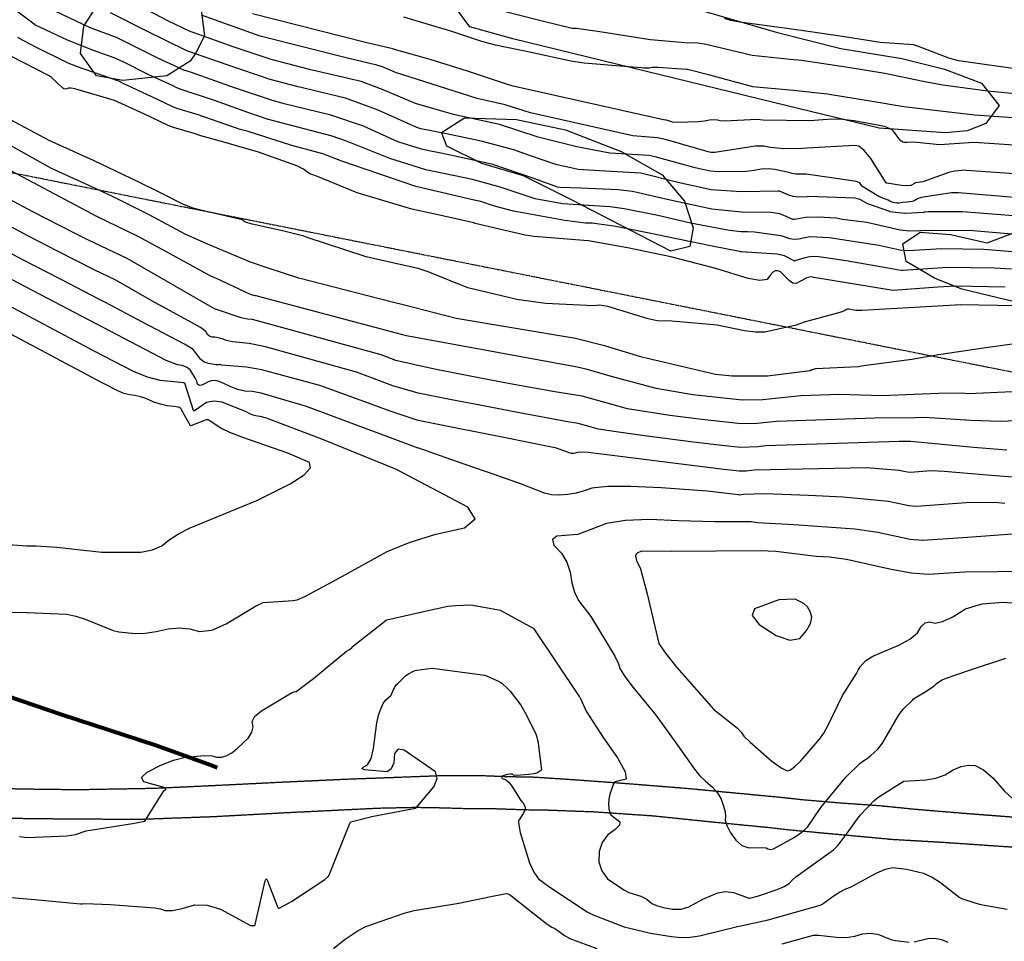
# Model space of a CAD drawing. Extents: x 1269897 to 1275597, y 523015 to 527763.
# Drawn here: x 1273976 to 1274282, y 525096 to 525382 of the extents above; entities that cross this region are included whole.
import ezdxf

# ---------------------------------------------------------------- set-up
doc = ezdxf.new("R2010")
doc.units = 0
doc.header["$MEASUREMENT"] = 0
doc.linetypes.add('CENTER2', pattern=[1.125, 0.75, -0.125, 0.125, -0.125])
doc.linetypes.add('HIDDEN2', pattern=[0.1875, 0.125, -0.0625])
doc.layers.get('0').update_dxf_attribs({"linetype": 'CONTINUOUS'})
doc.layers.add('V-FUEL-SERV-PIPE', color=6, linetype='CONTINUOUS', lineweight=80, transparency=0.3)
doc.layers.add('V-ROAD-GRVL', color=1, linetype='HIDDEN2', lineweight=25, transparency=0.3)
doc.layers.add('V-PROP-BNDY', color=171, linetype='CENTER2', transparency=0.3)
doc.layers.add('V-VEGE-TREE', color=65, linetype='TREELINE3', transparency=0.3)
doc.linetypes.add('TREELINE3', pattern='A,0,-0.0325,[206,jpccad.shx,S=0.0325,R=0,X=0,Y=0],-0.03', length=0.0625)

msp = doc.modelspace()

# ---------------------------------------------------------------- linework, layer by layer
at = {"color": 128, "linetype": 'ByBlock', "lineweight": -2, "flags": 128}
for points, elevation in [([(1274294.01, 525309.46), (1274276, 525310.9), (1274263.01, 525311.07), (1274252.59, 525310.46), (1274249.85, 525310.7), (1274243.39, 525312.15), (1274228, 525314.46), (1274221.88, 525314.85), (1274218.53, 525314.1), (1274217.06, 525314.02), (1274215.67, 525314.2), (1274212.95, 525315.12), (1274212.85, 525315.17), (1274204.7, 525316.31), (1274202.48, 525316.42), (1274200.53, 525316.38), (1274196.93, 525316.82), (1274184.75, 525319.08), (1274174.59, 525321.4), (1274164.16, 525323.53), (1274159.84, 525324.12), (1274144.98, 525325.07), (1274136.51, 525326.61), (1274125.61, 525330.26), (1274116.99, 525332.69), (1274102.49, 525335.7), (1274091.32, 525339.16), (1274077.77, 525344.61), (1274073.34, 525346.15), (1274053.57, 525351.27), (1274053.4, 525351.31), (1274047.42, 525353.42), (1274037.1, 525357.07), (1274026.09, 525360.74), (1274024.88, 525361.25), (1274023.85, 525361.81), (1274016.37, 525365.22), (1274008.31, 525369.27), (1274005.57, 525370.51), (1273999.09, 525372.73), (1273991.07, 525375.94), (1273981.04, 525380.66), (1273980.97, 525380.71), (1273980.9, 525380.75), (1273980.22, 525381.26), (1273963.88, 525393.66)], 444), ([(1274300.38, 525325.85), (1274268.15, 525328.46), (1274266.02, 525328.45), (1274266.02, 525328.46), (1274257.24, 525327.16), (1274256.23, 525326.93), (1274255.35, 525326.59), (1274254.61, 525326.14), (1274253.83, 525325.84), (1274253.01, 525325.67), (1274252.15, 525325.64), (1274250.73, 525325.48), (1274250.17, 525325.35), (1274249.57, 525325.28), (1274248.93, 525325.29), (1274248.25, 525325.36), (1274247.68, 525325.49), (1274247.21, 525325.69), (1274246.84, 525325.95), (1274246.28, 525326.22), (1274244.57, 525326.82), (1274243.33, 525327.4), (1274238.11, 525330.55), (1274238.04, 525330.64), (1274237.41, 525331.62), (1274236.28, 525332.02), (1274234.3, 525332.38), (1274220.76, 525334.28), (1274217.56, 525334.33), (1274216.91, 525334.4), (1274216.33, 525334.54), (1274215.82, 525334.76), (1274211.04, 525335.81), (1274208.91, 525335.95), (1274206.77, 525335.83), (1274204.64, 525335.43), (1274202.15, 525335.15), (1274193.37, 525335.02), (1274190.95, 525335.27), (1274186.3, 525336.31), (1274173.8, 525339.74), (1274171.95, 525340.08), (1274159.69, 525340.89), (1274149.43, 525342.81), (1274137.4, 525345.86), (1274125.39, 525349.78), (1274111.04, 525352.85), (1274099.27, 525356.34), (1274089.26, 525360.57), (1274082.38, 525363.11), (1274066.75, 525366.77), (1274054.4, 525369.94), (1274042.54, 525373.87), (1274030.43, 525378.31), (1274029.78, 525378.48), (1274029.19, 525378.68), (1274022.25, 525382.02), (1274005.4, 525390.88)], 438), ([(1273985.13, 525386.08), (1273997.78, 525380.04), (1274006.39, 525376.87), (1274019.27, 525370.34), (1274025.31, 525367.59), (1274026.15, 525367.13), (1274027.12, 525366.72), (1274029.48, 525366.03), (1274042.91, 525361.25), (1274054.97, 525357.18), (1274057.97, 525356.44), (1274072.56, 525352.89), (1274082.98, 525349.3), (1274093.71, 525344.51), (1274101.02, 525342.15), (1274110.14, 525340.3), (1274122.89, 525337.47), (1274136.31, 525332.93), (1274143.31, 525330.4), (1274144.22, 525330.24), (1274150.71, 525330.04), (1274162.31, 525329.55), (1274166.76, 525329.05), (1274178.52, 525326.34), (1274191.43, 525323.57), (1274200.65, 525322.59), (1274209.87, 525322.53), (1274211.22, 525322.33), (1274212.51, 525322.02), (1274213.73, 525321.59), (1274216.3, 525320.41), (1274216.56, 525320.32), (1274216.85, 525320.29), (1274217.18, 525320.31), (1274220.61, 525320.92), (1274224.4, 525321.05), (1274230.16, 525320.68), (1274232.09, 525320.33), (1274239.69, 525319.39), (1274250.01, 525317.01), (1274252.88, 525316.69), (1274259.74, 525316.84), (1274272.68, 525316.75), (1274299.17, 525314.53)], 442), ([(1274299.48, 525342.44), (1274274.62, 525344.04), (1274272.89, 525344.14), (1274262.22, 525343.48), (1274255.15, 525344.2), (1274253.85, 525344.23), (1274252.06, 525344.14), (1274251.37, 525344.17), (1274250.82, 525344.24), (1274250.22, 525344.65), (1274249.57, 525345.4), (1274248.28, 525347.29), (1274247.84, 525347.81), (1274247.52, 525348.06), (1274246.17, 525348.75), (1274245.13, 525349.18), (1274235.72, 525350.92), (1274232, 525351.3), (1274228.73, 525351.4), (1274221.95, 525350.93), (1274207.35, 525351.14), (1274205.44, 525351.3), (1274195.51, 525350.83), (1274193.99, 525350.91), (1274193.16, 525351.15), (1274192.08, 525351.2), (1274190.74, 525351.08), (1274189.14, 525350.77), (1274187.25, 525350.54), (1274180.67, 525350.37), (1274179.25, 525350.53), (1274177.3, 525351.09), (1274177.14, 525351.12), (1274176.41, 525351.16), (1274129.69, 525361.68), (1274129.01, 525361.91), (1274128.15, 525362.09), (1274115.4, 525366.33), (1274103.82, 525369.94), (1274092.77, 525373.1), (1274092.56, 525373.2), (1274092.2, 525373.33), (1274083.72, 525375.25), (1274048.62, 525384.17)], 434), ([(1274300.23, 525333.39), (1274270.78, 525335.49), (1274270.26, 525335.52), (1274266.87, 525335.26), (1274265.09, 525334.83), (1274257.01, 525331.95), (1274254.88, 525331.6), (1274254.74, 525331.59), (1274254.43, 525331.45), (1274253.3, 525330.79), (1274252.13, 525330.64), (1274250.45, 525330.75), (1274245.82, 525331.48), (1274245.79, 525331.49), (1274245.76, 525331.52), (1274245.74, 525331.56), (1274245.7, 525331.61), (1274240.88, 525339.15), (1274238.85, 525341.69), (1274237.19, 525343.03), (1274235.89, 525343.18), (1274220.95, 525342.43), (1274219.59, 525342.28), (1274213.84, 525342.18), (1274209.63, 525342.6), (1274207.6, 525342.99), (1274204.86, 525343), (1274192.41, 525341.07), (1274191.2, 525341.08), (1274190.71, 525341.13), (1274190.3, 525341.21), (1274177.7, 525344.85), (1274174.55, 525345.6), (1274166.82, 525346.26), (1274135.08, 525353.39), (1274127.2, 525355.85), (1274118.42, 525357.84), (1274106.41, 525361.69), (1274093.02, 525365.92), (1274089, 525367.65), (1274087.29, 525368.22), (1274077.71, 525370.45), (1274050.99, 525377.22), (1274032.72, 525383.81)], 436), ([(1274298.57, 525350.9), (1274273.21, 525352.64), (1274265.1, 525353.6), (1274251.16, 525355.25), (1274240.64, 525357.04), (1274227.32, 525359.17), (1274216.81, 525360.38), (1274204.18, 525361.48), (1274190.78, 525365.09), (1274183.91, 525366.88), (1274183.6, 525366.87), (1274174.64, 525367.52), (1274172.94, 525367.49), (1274171.95, 525367.31), (1274171.05, 525367.23), (1274170.26, 525367.25), (1274169.57, 525367.37), (1274162.83, 525367.88), (1274151.7, 525368.79), (1274147.57, 525369.45), (1274135.25, 525372.18), (1274124.15, 525374.42), (1274119.95, 525375.58), (1274110.6, 525378.7), (1274095.64, 525383.14)], 432), ([(1274288.63, 525366.62), (1274268.28, 525369.58), (1274268.17, 525369.59), (1274265.14, 525370.4), (1274255.7, 525374.06), (1274254.14, 525374.53), (1274243.8, 525375.29), (1274232.67, 525376.98), (1274222.09, 525378.59), (1274214.74, 525379.63), (1274200.09, 525381.61), (1274197.31, 525382.16), (1274195.37, 525382.69)], 428), ([(1274284.65, 525304.72), (1274279.32, 525305.05), (1274264.87, 525305.28), (1274250.84, 525304.29), (1274250.45, 525304.3), (1274248.9, 525304.54), (1274247.94, 525304.8), (1274233.16, 525307.31), (1274224.66, 525308.59), (1274223.3, 525308.68), (1274221.88, 525308.59), (1274220.39, 525308.3), (1274217.25, 525307.32), (1274217.19, 525307.29), (1274217.14, 525307.28), (1274217.09, 525307.3), (1274217.06, 525307.33), (1274214.05, 525308.88), (1274211.74, 525309.44), (1274200.59, 525310.16), (1274200.57, 525310.13), (1274200.53, 525310.12), (1274200.46, 525310.13), (1274200.36, 525310.17), (1274200.26, 525310.2), (1274200.16, 525310.22), (1274200.06, 525310.25), (1274191.58, 525311.93), (1274173.9, 525315.51), (1274172.98, 525315.78), (1274161.56, 525318.02), (1274154.23, 525319.05), (1274152.16, 525319.11), (1274145.74, 525319.9), (1274129.7, 525322.81), (1274123.87, 525324.32), (1274119.61, 525325.76), (1274117.56, 525326.27), (1274099.35, 525330.47), (1274076.32, 525338.33), (1274070.4, 525340.67), (1274060.79, 525343.26), (1274047.27, 525347.54), (1274044.78, 525348.21), (1274031.35, 525352.9), (1274025.05, 525354.76), (1274023.62, 525355.37), (1274017.31, 525358.41), (1274008.31, 525362.51), (1274007, 525363.23), (1273993.84, 525367.77), (1273991, 525368.89), (1273981.42, 525373.69), (1273977.25, 525375.86), (1273975.64, 525376.86)], 446), ([(1274282.64, 525299.2), (1274267.21, 525299.48), (1274261.76, 525299.13), (1274247.79, 525298.13), (1274223.12, 525302.17), (1274222.43, 525302.32), (1274221.71, 525302.27), (1274220.95, 525302.03), (1274217.66, 525300.25), (1274216.67, 525300.39), (1274215.55, 525301.13), (1274212.83, 525303.94), (1274212.59, 525304.06), (1274212.22, 525304.15), (1274211.71, 525304.21), (1274211.08, 525304.23), (1274210.36, 525303.8), (1274209.56, 525302.91), (1274208.67, 525301.55), (1274206.4, 525301.2), (1274202.76, 525301.84), (1274192.7, 525304.99), (1274178.64, 525308.59), (1274165.17, 525311.34), (1274153.07, 525313.58), (1274152.97, 525313.57), (1274136.09, 525314.88), (1274133.36, 525315.28), (1274117.81, 525318.95), (1274117.41, 525319.12), (1274104.86, 525321.94), (1274098.14, 525323.41), (1274081.17, 525328.47), (1274068.78, 525333.54), (1274067.05, 525334.2), (1274066.63, 525334.28), (1274066.06, 525334.59), (1274065.32, 525335.13), (1274064.43, 525335.88), (1274062.32, 525336.91), (1274050.4, 525341.15), (1274038.18, 525344.63), (1274032.46, 525346.23), (1274030.43, 525346.96), (1274024.02, 525348.78), (1274022.35, 525349.49), (1274015.03, 525353.02), (1274005.69, 525357.18), (1273993.3, 525360.89), (1273992.16, 525361.06), (1273991.32, 525361.05), (1273990.79, 525360.87), (1273990.33, 525360.8), (1273989.94, 525360.86), (1273989.61, 525361.04), (1273986.02, 525364.35), (1273985.15, 525364.99), (1273973.45, 525371.06)], 448), ([(1274284.85, 525266.64), (1274271.23, 525265.97), (1274269.06, 525266.19), (1274261.91, 525266.1), (1274244.23, 525265.33), (1274231.18, 525265.73), (1274219.14, 525265.36), (1274207.29, 525264.12), (1274200.82, 525264), (1274185.5, 525265.63), (1274174.17, 525267.67), (1274159.83, 525271.42), (1274152.31, 525273.69), (1274148.98, 525274.42), (1274096.51, 525284.04), (1274093.31, 525284.87), (1274051.97, 525295.84), (1274049.68, 525296.44), (1274049.36, 525296.46), (1274048.97, 525296.54), (1274047.94, 525296.88), (1274037.61, 525301.79), (1274035.57, 525302.53), (1274022.75, 525309.58), (1274013.02, 525314.9), (1274000.12, 525321.13), (1273954.05, 525345.56)], 454), ([(1274286.44, 525281.63), (1274276.66, 525280.29), (1274261.94, 525278.15), (1274253.63, 525276.62), (1274237.86, 525274.54), (1274237, 525274.4), (1274223.68, 525273.75), (1274222.56, 525273.39), (1274221.99, 525273.16), (1274208.79, 525271.48), (1274197.8, 525271.5), (1274192.61, 525272.03), (1274169.62, 525277.39), (1274158.45, 525280.83), (1274149.03, 525283.17), (1274111.88, 525289.41), (1274095.86, 525293.54), (1274092.06, 525294.46), (1274062.99, 525301.97), (1274053.43, 525305.11), (1274048, 525306.97), (1274034.35, 525312.6), (1274027.61, 525315.66), (1274016.48, 525321.69), (1274005.24, 525327.22), (1273999.71, 525329.8), (1273986.04, 525336.12), (1273967.04, 525346.61)], 452), ([(1274295.97, 525258.04), (1274281.16, 525257.33), (1274272.01, 525257.65), (1274257.61, 525258.64), (1274254.79, 525258.47), (1274242.11, 525258.37), (1274211.58, 525257.38), (1274205.55, 525256.72), (1274200.53, 525256.63), (1274188.27, 525257.94), (1274178.4, 525259.23), (1274165.16, 525261.32), (1274151.07, 525265.2), (1274142.64, 525266.62), (1274128.74, 525269.11), (1274119.53, 525270.89), (1274105.17, 525273.69), (1274093.15, 525276.39), (1274088.63, 525278.08), (1274048.59, 525289.05), (1274047.03, 525289.17), (1274045.08, 525289.57), (1274036.79, 525292.46), (1274009.56, 525308.11), (1273997.6, 525313.79), (1273993.23, 525315.92), (1273980.21, 525322.63), (1273972.93, 525326.54)], 456), ([(1274283.2, 525248.47), (1274272.78, 525249.33), (1274253.32, 525251.17), (1274249.7, 525251.11), (1274208.11, 525249.79), (1274205.88, 525249.5), (1274200.25, 525249.25), (1274194.57, 525249.86), (1274184.92, 525251.05), (1274171.3, 525252.83), (1274161.71, 525254.14), (1274156.16, 525254.97), (1274149.83, 525256.72), (1274146.05, 525257.35), (1274131.6, 525260.05), (1274119.27, 525262.43), (1274109.9, 525264.25), (1274100.07, 525266.19), (1274092.25, 525268.48), (1274080.9, 525272.72), (1274052.63, 525280.61), (1274047.5, 525281.66), (1274042.36, 525282.18), (1274040.51, 525282.57), (1274039.15, 525283.07), (1274037.94, 525283.4), (1274036.9, 525283.56), (1274036.03, 525283.55), (1274035.26, 525283.85), (1274034.59, 525284.45), (1274034.01, 525285.34), (1274032.37, 525286.6), (1274029.64, 525288.21), (1274017.3, 525294.92), (1274006.09, 525301.32), (1273999.28, 525304.56), (1273988.14, 525310.24), (1273978.67, 525315.17), (1273970.42, 525319.56)], 458), ([(1274282.56, 525231.9), (1274279.46, 525232.21), (1274270.51, 525232.06), (1274255.09, 525230.93), (1274252.71, 525231.13), (1274246.36, 525232.49), (1274232.23, 525233.86), (1274221.54, 525234.39), (1274207.76, 525234.83), (1274201.16, 525234.61), (1274200, 525234.5), (1274199.68, 525234.51), (1274189.96, 525235.74), (1274175.69, 525236.77), (1274166.12, 525237.18), (1274158.94, 525237.15), (1274154.15, 525236.67), (1274151.74, 525235.76), (1274149.25, 525235.08), (1274146.66, 525234.63), (1274143.98, 525234.42), (1274141.55, 525234.56), (1274139.36, 525235.06), (1274132.21, 525237.86), (1274123.75, 525240.88), (1274112.05, 525244.97), (1274100.28, 525249.09), (1274100.14, 525249.11), (1274065.42, 525262.02), (1274051.22, 525266.18), (1274048.43, 525266.66), (1274046.24, 525266.82), (1274044.06, 525267.31), (1274041.87, 525268.1), (1274039.69, 525269.22), (1274037.94, 525269.91), (1274036.62, 525270.17), (1274035.73, 525270), (1274034.8, 525269.68), (1274033.83, 525269.22), (1274032.81, 525268.62), (1274032.04, 525268.53), (1274031.5, 525268.95), (1274031.21, 525269.89), (1274030.72, 525270.95), (1274030.04, 525272.11), (1274029.15, 525273.39), (1274028.06, 525274.28), (1274026.74, 525274.81), (1274025.22, 525274.95), (1274021.76, 525276.31), (1273956.29, 525310.55)], 462), ([(1273960.03, 525198.2), (1273978.51, 525197.96), (1273990.81, 525197.4), (1273993.58, 525196.8), (1273996.56, 525195.84), (1274005.27, 525192.31), (1274006.99, 525191.93), (1274012.09, 525191.39), (1274015.21, 525191.53), (1274018.63, 525192.04), (1274022.33, 525192.92), (1274025.82, 525193.2), (1274029.08, 525192.9), (1274032.13, 525192), (1274035.9, 525192.5), (1274040.41, 525194.39), (1274049.49, 525199.93), (1274051.92, 525201.1), (1274061.21, 525201.67), (1274062.42, 525201.86), (1274064.84, 525202.89), (1274073.32, 525207.44), (1274078.6, 525210.36), (1274090.47, 525216.9), (1274097.56, 525219.83), (1274105.58, 525222.3), (1274114.53, 525224.32), (1274117.85, 525227.14), (1274115.54, 525230.76), (1274093.34, 525242.42), (1274070.17, 525251.87), (1274065.46, 525253.63), (1274052.97, 525258.41), (1274050.94, 525258.93), (1274050.17, 525259.07), (1274049.57, 525259.11), (1274048.76, 525259.35), (1274047.76, 525259.77), (1274046.56, 525260.39), (1274039.17, 525263.37), (1274036.49, 525263.73), (1274034.25, 525263.27), (1274030.51, 525260.69), (1274030.37, 525260.64), (1274030.35, 525260.63), (1274030.34, 525260.63), (1274030.33, 525260.65), (1274030.29, 525260.7), (1274030.25, 525260.78), (1274027.51, 525269.3), (1274027.39, 525269.32), (1274027.33, 525269.34), (1274027.26, 525269.37), (1274019.88, 525270.09), (1274015.88, 525271.13), (1274011.52, 525272.87), (1273999.54, 525279.11), (1273961.49, 525299.33)], 464), ([(1273959.52, 525220.01), (1273978.44, 525218.65), (1273981.26, 525218.68), (1273987.73, 525218.25), (1274001.74, 525216.76), (1274013.83, 525216.73), (1274017.48, 525217.44), (1274020.4, 525218.73), (1274022.61, 525220.6), (1274025.54, 525222.45), (1274029.19, 525224.27), (1274049.96, 525232.8), (1274060.3, 525238.01), (1274064.61, 525240.76), (1274066.63, 525242.97), (1274066.33, 525244.64), (1274059.54, 525247.53), (1274045.59, 525252.43), (1274041.55, 525253.99), (1274038.73, 525255.33), (1274035.12, 525257.7), (1274034.74, 525257.85), (1274034.45, 525257.93), (1274034.27, 525257.94), (1274034.18, 525257.88), (1274029.36, 525255.99), (1274029.31, 525256.01), (1274026.5, 525260.95), (1274026.35, 525261.41), (1274025.56, 525261.79), (1274024.13, 525262.08), (1274022.05, 525262.28), (1274019.96, 525262.73), (1274017.86, 525263.43), (1274015.75, 525264.37), (1274013.8, 525265.05), (1274012.01, 525265.47), (1274010.38, 525265.62), (1274008.6, 525266.09), (1274006.67, 525266.86), (1274001.81, 525269.39), (1273957.3, 525292.99)], 466), ([(1274284.98, 525222.27), (1274269.51, 525221.22), (1274256.91, 525220.33), (1274253.12, 525220.65), (1274243.03, 525222.82), (1274235.94, 525223.88), (1274216.9, 525225.18), (1274205.63, 525225.84), (1274203.67, 525226.15), (1274192.4, 525226.15), (1274181.08, 525226.51), (1274172.08, 525226.89), (1274164.6, 525226.59), (1274158.65, 525225.6), (1274149.78, 525222.23), (1274143.24, 525221.71), (1274141.83, 525220.69), (1274142.3, 525218.93), (1274144.63, 525216.41), (1274146.34, 525213.61), (1274147.42, 525210.53), (1274147.86, 525207.17), (1274148.7, 525204.23), (1274149.94, 525201.71), (1274153.76, 525196.74), (1274161.31, 525184.32), (1274162.38, 525182.01), (1274162.81, 525180.49), (1274164.34, 525178.03), (1274166.96, 525174.61), (1274174.14, 525165.92), (1274180.27, 525157.44), (1274185.99, 525149.18), (1274187.62, 525147.26), (1274189.47, 525145.44), (1274191.55, 525143.73), (1274193.18, 525141.88), (1274194.35, 525139.88), (1274195.08, 525137.75), (1274195.53, 525135.94), (1274195.7, 525134.46), (1274195.6, 525133.29), (1274196.09, 525131.68), (1274197.17, 525129.62), (1274198.85, 525127.11), (1274200.76, 525125.48), (1274202.93, 525124.72), (1274207.13, 525124.85), (1274208.31, 525124.73), (1274208.87, 525124.47), (1274209.31, 525124.32), (1274209.64, 525124.26), (1274210.59, 525124.42), (1274217.01, 525127.91), (1274219.42, 525129.57), (1274221.17, 525131.15), (1274225.33, 525137.3), (1274233.1, 525146.69), (1274237.55, 525151.05), (1274238.71, 525151.93), (1274239.74, 525152.56), (1274240.82, 525153.36), (1274243.1, 525155.44), (1274244.46, 525157.31), (1274249.45, 525165.95), (1274250.96, 525167.93), (1274253.94, 525170.8), (1274254.18, 525171.08), (1274254.94, 525171.61), (1274258.03, 525173.39), (1274260.53, 525175.09), (1274261.21, 525175.77), (1274262.07, 525176.39), (1274263.11, 525176.97), (1274264.32, 525177.5), (1274271.86, 525180.16), (1274282.86, 525183.72)], 464), ([(1274300.73, 525210.79), (1274270.16, 525210.5), (1274258.72, 525209.73), (1274253.54, 525210.17), (1274247.19, 525211.31), (1274233.3, 525214.44), (1274228.03, 525215.19), (1274223.87, 525215.39), (1274211.38, 525216.94), (1274206.6, 525217.16), (1274179.03, 525216.95), (1274169.61, 525216.98), (1274168.32, 525216.48), (1274167.9, 525216.12), (1274167.72, 525215.62), (1274167.77, 525215.01), (1274168.04, 525214.12), (1274169.24, 525211.54), (1274171.37, 525203.75), (1274174.98, 525188.3), (1274176.96, 525185.36), (1274180.52, 525180.87), (1274192.08, 525167.74), (1274199.41, 525161.92), (1274200.56, 525160.7), (1274201.43, 525159.5), (1274203.31, 525157.6), (1274210.06, 525151.68), (1274212.96, 525149.59), (1274214.9, 525148.71), (1274215.87, 525149.05), (1274217.27, 525150.09), (1274219.08, 525151.81), (1274224.91, 525158.55), (1274226.26, 525160.45), (1274227.66, 525162.86), (1274232.05, 525172.11), (1274236.41, 525178.97), (1274236.91, 525179.99), (1274237.57, 525181), (1274238.37, 525182.02), (1274239.33, 525183.05), (1274241.52, 525184.35), (1274249.57, 525187.8), (1274253.05, 525189.7), (1274255.37, 525191.62), (1274256.53, 525193.58), (1274257.83, 525194.73), (1274259.27, 525195.07), (1274260.84, 525194.6), (1274263.2, 525195.12), (1274266.35, 525196.62), (1274270.29, 525199.1), (1274275.52, 525200.61), (1274282.07, 525201.14), (1274295.59, 525200.1)], 466), ([(1274217.25, 525202.15), (1274217.12, 525202.13), (1274212.26, 525201.88), (1274204.7, 525199.08), (1274203.94, 525197.01), (1274206.2, 525194.26), (1274211.47, 525190.84), (1274215.68, 525189.38), (1274218.83, 525189.88), (1274220.92, 525192.33), (1274222.14, 525194.56), (1274222.49, 525196.55), (1274221.97, 525198.31), (1274221.17, 525199.72), (1274220.09, 525200.77), (1274217.79, 525201.93), (1274217.25, 525202.15)], 468), ([(1273976.1, 525128.28), (1273978.53, 525128.01), (1273990.85, 525128.44), (1273993.48, 525128.86), (1273996.83, 525130.01), (1274011.23, 525132.31), (1274015.1, 525133.04), (1274021.02, 525142.44), (1274021.42, 525142.76), (1274021.62, 525143.03), (1274021.61, 525143.23), (1274021.4, 525143.38), (1274014.77, 525145.29), (1274014.04, 525146.59), (1274015.79, 525148.31), (1274020.02, 525150.43), (1274023.97, 525151.98), (1274027.64, 525152.95), (1274033.8, 525153.47), (1274035.96, 525153.34), (1274037.51, 525152.94), (1274039.05, 525152.97), (1274040.59, 525153.43), (1274042.11, 525154.32), (1274043.74, 525155.53), (1274047.29, 525158.97), (1274048.41, 525160.75), (1274048.81, 525162.43), (1274048.5, 525164), (1274049.34, 525165.66), (1274051.34, 525167.4), (1274060.73, 525172.96), (1274061.5, 525173.25), (1274062.11, 525173.33), (1274067.5, 525177.46), (1274077.8, 525185.94), (1274078.56, 525186.33), (1274079.1, 525186.67), (1274079.42, 525186.97), (1274079.53, 525187.23), (1274090.14, 525195.53), (1274090.18, 525195.58), (1274090.23, 525195.61), (1274090.27, 525195.65), (1274090.31, 525195.67), (1274103.58, 525198.72), (1274109.37, 525199.89), (1274111.81, 525200.17), (1274116.44, 525200.31), (1274125.73, 525198.68), (1274125.86, 525198.62), (1274135.86, 525193.11), (1274136.1, 525192.89), (1274150.19, 525171.86), (1274150.28, 525171.75), (1274150.38, 525171.6), (1274150.6, 525171.19), (1274152.36, 525167.21), (1274157.64, 525159.04), (1274162.1, 525152.73), (1274164.49, 525148.41), (1274164.81, 525146.07), (1274161.83, 525145.4), (1274161.12, 525145.15), (1274160.95, 525144.96), (1274159.72, 525141.47), (1274159.41, 525139.87), (1274159.32, 525138.32), (1274159.44, 525136.83), (1274159.67, 525135.71), (1274160, 525134.98), (1274162.82, 525132.87), (1274162.67, 525131.81), (1274161.38, 525130.4), (1274158.96, 525128.64), (1274157.31, 525126.38), (1274156.42, 525123.63), (1274156.31, 525120.38), (1274157.17, 525117.55), (1274159.03, 525115.12), (1274164.06, 525111.68), (1274165.6, 525110.83), (1274169.33, 525109.72), (1274170.62, 525109.11), (1274171.31, 525108.67), (1274172.8, 525107.43), (1274174.26, 525106.79), (1274176.41, 525106.19), (1274179.25, 525105.64), (1274181.85, 525105.7), (1274184.24, 525106.36), (1274188.62, 525108.79), (1274193.32, 525110.79), (1274195.72, 525111.12), (1274198.12, 525110.85), (1274203.08, 525109.11), (1274203.25, 525109.11), (1274205.59, 525109.67), (1274211.7, 525111.77), (1274213.9, 525112.74), (1274215.46, 525113.7), (1274216.38, 525114.65), (1274217.6, 525115.71), (1274229.22, 525124.12), (1274230.76, 525125.59), (1274234.17, 525130.1), (1274236.39, 525133.37), (1274237.6, 525134.9), (1274241.9, 525139.49), (1274243.37, 525140.6), (1274250.97, 525145.4), (1274251.1, 525145.53), (1274258.01, 525145.87), (1274261.13, 525146.45), (1274263.97, 525147.5), (1274266.54, 525149.02), (1274268.96, 525150), (1274271.23, 525150.46), (1274273.36, 525150.4), (1274275.91, 525149.04), (1274278.9, 525146.4), (1274282.33, 525142.47), (1274285.14, 525139.91)], 462), ([(1274073.76, 525093.47), (1274077.05, 525096.12), (1274081.47, 525099.03), (1274083.81, 525100.24), (1274095.73, 525104.38), (1274098.87, 525105.23), (1274112.77, 525107.57), (1274122.71, 525109.64), (1274127.49, 525110.49), (1274128, 525110.43), (1274128.83, 525109.99), (1274140.22, 525101.01), (1274141.69, 525100.03), (1274142.56, 525099.61), (1274143.5, 525099.05), (1274145.56, 525097.45), (1274147.24, 525096.54), (1274155.71, 525093.39)], 458), ([(1274213.28, 525094.91), (1274223.01, 525097.55), (1274224.63, 525097.57), (1274230.23, 525096.91), (1274233.17, 525096.87), (1274235.87, 525097.23), (1274238.33, 525098), (1274240.71, 525098.2), (1274243.03, 525097.84), (1274247.11, 525096.26), (1274248.54, 525095.88), (1274252.82, 525095.42)], 458), ([(1274254.34, 525095.54), (1274258.57, 525096.49), (1274260.76, 525096.6), (1274262.83, 525096.24), (1274264.79, 525095.39)], 458)]:
    msp.add_lwpolyline(points, dxfattribs=dict(at, elevation=elevation))
at = {"color": 47, "linetype": 'ByBlock', "lineweight": -2, "flags": 128}
for points, elevation in [([(1274299.77, 525320.19), (1274269.36, 525322.6), (1274258.59, 525322.6), (1274257.73, 525322.5), (1274257.5, 525322.45), (1274257.41, 525322.4), (1274251.62, 525322.12), (1274251.49, 525322.09), (1274246.84, 525322.59), (1274246.74, 525322.67), (1274239.9, 525325.08), (1274237.49, 525326.43), (1274236.77, 525326.68), (1274235.98, 525326.83), (1274221.52, 525327.35), (1274221.13, 525327.28), (1274218.12, 525327.2), (1274216.77, 525327.4), (1274215.39, 525327.8), (1274212.45, 525329.02), (1274212.34, 525329.04), (1274212.24, 525329.05), (1274212.14, 525329.04), (1274212.04, 525329.02), (1274200.55, 525328.8), (1274191.19, 525329.42), (1274180.82, 525331.76), (1274169.35, 525334.57), (1274156.47, 525335.34), (1274149.84, 525335.78), (1274142.87, 525337.35), (1274134.7, 525340.1), (1274129.84, 525341.88), (1274119.74, 525344.62), (1274108.9, 525346.84), (1274100.88, 525348.41), (1274099.71, 525348.78), (1274087.61, 525354.25), (1274077.47, 525358), (1274062.36, 525361.6), (1274054.05, 525363.74), (1274040.73, 525368.27), (1274028.16, 525372.7), (1274015.55, 525378.85), (1274004.43, 525384.47)], 440), ([(1274296.39, 525358.3), (1274277.18, 525360.15), (1274263.27, 525361.98), (1274257.13, 525363.1), (1274245.23, 525365.64), (1274233.87, 525367.46), (1274219.3, 525369.63), (1274215.77, 525370), (1274203.94, 525371.25), (1274189.65, 525374.66), (1274187.05, 525375.04), (1274183.04, 525375.12), (1274172.36, 525376.1), (1274156.65, 525378.63), (1274149.32, 525379.6), (1274148.04, 525379.57), (1274138.67, 525381.91), (1274123.51, 525385.7)], 430), ([(1274285.97, 525293.35), (1274268.73, 525293.69), (1274267.1, 525293.59), (1274238.08, 525291.89), (1274236.21, 525291.87), (1274234.01, 525292.3), (1274233.5, 525292.29), (1274233.06, 525292.13), (1274232.68, 525291.83), (1274231.21, 525291.32), (1274220.19, 525288.27), (1274217.63, 525287.36), (1274207.91, 525285.15), (1274205.05, 525285.14), (1274201.59, 525285.62), (1274193.07, 525287.37), (1274178.95, 525288.63), (1274174.43, 525288.73), (1274171.68, 525289.27), (1274159.06, 525293.12), (1274156.34, 525293.56), (1274154.72, 525293.38), (1274139.75, 525294.06), (1274130.78, 525295.34), (1274115.51, 525298.9), (1274103.16, 525303.92), (1274100.05, 525305), (1274093.02, 525306.52), (1274083.91, 525308.58), (1274065.57, 525314.62), (1274064.49, 525315.06), (1274057.86, 525316.67), (1274048.44, 525318.74), (1274046.27, 525319.39), (1274045.81, 525319.78), (1274045.37, 525320.06), (1274044.95, 525320.24), (1274032.55, 525323.07), (1274030.16, 525323.74), (1274027.08, 525324.89), (1274019.94, 525328.48), (1274012.98, 525331.96), (1274006.1, 525335.28), (1273999.29, 525338.46), (1273985.33, 525344.75), (1273972.13, 525351.83)], 450), ([(1274286.3, 525239.96), (1274277.1, 525240.67), (1274263.71, 525241.86), (1274259.59, 525241.99), (1274253.27, 525241.52), (1274252.3, 525241.61), (1274251.1, 525241.82), (1274249.69, 525242.17), (1274239.51, 525242.94), (1274204.64, 525242.2), (1274202.09, 525241.92), (1274199.97, 525241.88), (1274194.35, 525242.53), (1274153.01, 525247.77), (1274150.4, 525247.82), (1274149.65, 525247.75), (1274149.28, 525247.61), (1274148.89, 525247.5), (1274148.48, 525247.43), (1274148.06, 525247.4), (1274147.68, 525247.42), (1274147.34, 525247.5), (1274143.08, 525249.05), (1274126.79, 525252.36), (1274111.47, 525255.43), (1274100.1, 525257.65), (1274091.35, 525260.57), (1274078.94, 525265.15), (1274069.49, 525268.56), (1274051.5, 525273.43), (1274046.69, 525274.26), (1274038.95, 525274.92), (1274038.75, 525275.02), (1274038.53, 525275.07), (1274038.27, 525275.07), (1274037.99, 525275.01), (1274037.32, 525275.04), (1274034.84, 525275.36), (1274033.58, 525275.87), (1274032.5, 525276.7), (1274030.4, 525279.39), (1274030.14, 525279.8), (1274027.38, 525281.41), (1274014.33, 525288.26), (1274002.63, 525294.54), (1274000.96, 525295.33), (1273988.84, 525301.61), (1273977.13, 525307.71), (1273967.9, 525312.58)], 460), ([(1273968.59, 525109.69), (1273980.9, 525108.66), (1273995.06, 525107.28), (1273995.67, 525107.37), (1273996.48, 525107.4), (1274004.36, 525107.11), (1274018.18, 525106.12), (1274019.96, 525105.72), (1274021.42, 525105.22), (1274023.67, 525105.26), (1274026.7, 525105.85), (1274030.52, 525106.97), (1274034.51, 525106.9), (1274038.67, 525105.63), (1274047.94, 525100.62), (1274048.98, 525100.54), (1274049.22, 525100.56), (1274049.29, 525100.63), (1274049.38, 525100.88), (1274052.47, 525114.52), (1274052.83, 525115.13), (1274053.17, 525114.84), (1274053.5, 525113.62), (1274056.34, 525106.43), (1274056.5, 525106.15), (1274056.62, 525106), (1274056.7, 525105.98), (1274056.81, 525105.98), (1274056.95, 525106.02), (1274057.11, 525106.09), (1274060.74, 525108.01), (1274071.07, 525114.87), (1274072.33, 525116), (1274076.83, 525127.44), (1274078.91, 525132.63), (1274079.04, 525132.74), (1274079.53, 525132.92), (1274085.71, 525134.54), (1274099.31, 525137.1), (1274099.49, 525137.21), (1274104.97, 525143.69), (1274106.03, 525146.31), (1274105.49, 525148.36), (1274095.78, 525155.15), (1274093.86, 525155.44), (1274092.76, 525154.12), (1274092.48, 525151.19), (1274091.71, 525149.29), (1274090.47, 525148.42), (1274083.36, 525149.06), (1274082.61, 525149.38), (1274082.95, 525149.89), (1274084.38, 525150.58), (1274085.48, 525152.51), (1274086.24, 525155.68), (1274087.2, 525163.64), (1274087.82, 525166.35), (1274088.54, 525168.22), (1274089.26, 525169.68), (1274089.99, 525170.71), (1274091.52, 525171.99), (1274091.58, 525172.02), (1274092.54, 525174.16), (1274092.98, 525174.97), (1274093.4, 525175.52), (1274093.8, 525175.83), (1274095.58, 525177.68), (1274096.31, 525178.35), (1274097.09, 525178.91), (1274098.6, 525179.7), (1274099.19, 525179.92), (1274099.66, 525180.03), (1274104.31, 525180.63), (1274104.53, 525180.68), (1274120.02, 525178.56), (1274120.72, 525178.45), (1274121.38, 525178.23), (1274125.47, 525176.4), (1274126.1, 525175.93), (1274127.91, 525174.32), (1274128.75, 525173.43), (1274131.98, 525169.1), (1274133.7, 525166.26), (1274136.77, 525159.92), (1274137.28, 525158.03), (1274138.49, 525149.01), (1274138.4, 525148.89), (1274138.16, 525148.7), (1274137.21, 525148.09), (1274136.12, 525147.79), (1274134.48, 525147.52), (1274130.73, 525147.23), (1274129.78, 525147.35), (1274129.45, 525147.64), (1274128.79, 525147.7), (1274127.82, 525147.53), (1274126.52, 525147.11), (1274125.99, 525146.72), (1274126.23, 525146.34), (1274127.25, 525145.99), (1274128.25, 525145.17), (1274129.25, 525143.89), (1274131.98, 525139.51), (1274132.72, 525138.63), (1274133.2, 525137.87), (1274133.41, 525137.25), (1274133.35, 525136.77), (1274133.15, 525136.16), (1274132.79, 525135.42), (1274131.56, 525133.49), (1274131.35, 525133.28), (1274131.32, 525132.54), (1274131.77, 525129.47), (1274134.71, 525120.13), (1274136.1, 525117.21), (1274137.56, 525115.13), (1274141.06, 525112.47), (1274152.7, 525104.87), (1274154.73, 525103.8), (1274164.16, 525100.15), (1274172.34, 525098.2), (1274178.88, 525097.13), (1274181.81, 525096.86), (1274184.73, 525096.93), (1274187.64, 525097.33), (1274199.88, 525100.41), (1274199.88, 525100.42), (1274200.5, 525100.43), (1274208.98, 525102.31), (1274225.15, 525106.9), (1274225.56, 525107.08), (1274225.84, 525107.26), (1274226.01, 525107.43), (1274229.44, 525109.93), (1274231.15, 525110.96), (1274232.92, 525111.85), (1274234.78, 525112.6), (1274242.71, 525116.99), (1274245.41, 525118.14), (1274247.74, 525118.63), (1274251.97, 525118.1), (1274257.23, 525116.83), (1274259.92, 525115.64), (1274262.53, 525113.99), (1274268.36, 525109.39), (1274269.13, 525109.02), (1274273.18, 525107.59), (1274275.13, 525107.1), (1274283.32, 525105.65)], 460)]:
    msp.add_lwpolyline(points, dxfattribs=dict(at, elevation=elevation))
at = {"layer": 'V-FUEL-SERV-PIPE'}
msp.add_polyline3d([(1273963.66, 525174.9, 467.26), (1273989.23, 525166.21, 467.18), (1274018.54, 525156.64, 467.61), (1274035.86, 525150.49, 468.05), (1274037.58, 525149.74, 467.55)], dxfattribs=at)
at = {"layer": 'V-PROP-BNDY', "flags": 128}
msp.add_lwpolyline([(1274293.71, 523608.28), (1274113.95, 523882.39), (1273647.41, 523702.48), (1272078.78, 524095.21), (1272127.71, 524188.38), (1271969.21, 524284.72), (1271652.16, 523763.49, 0.193819), (1270728.73, 524388.66), (1272034.88, 525430.3), (1272783.21, 526248.35), (1272608.77, 526636.14), (1272444.37, 526975), (1273158.76, 527178.07), (1273195.78, 527104.34), (1273679.19, 525393.51), (1275098.69, 525110.59), (1275141.63, 524219.48, 0.010525), (1275051.64, 524134.63), (1274848.02, 523934.42), (1274692.96, 523783.72, -0.05523), (1274593.05, 523706.05), (1274302.78, 523955.15), (1274171.25, 523904.44), (1274341.98, 523644.76)], format="xyb", close=True, dxfattribs=at)
at = {"layer": 'V-ROAD-GRVL', "flags": 128}
for points, elevation in [([(1273477.62, 525461.75), (1273487.44, 525450.52), (1273497.91, 525438.38), (1273512.79, 525420.55), (1273529.59, 525401.57), (1273542.75, 525385.9), (1273551.46, 525374.28), (1273559.53, 525363.24), (1273571.56, 525349.58), (1273581.06, 525339.36), (1273591.63, 525327.81), (1273604.02, 525314.69), (1273612.61, 525305.14), (1273622.97, 525293.22), (1273632.53, 525281.72), (1273641.51, 525270.27), (1273651.35, 525256.64), (1273655.93, 525249.98), (1273659.9, 525245.18), (1273664.89, 525239.49), (1273669.45, 525234.9), (1273674.43, 525231.01), (1273681.69, 525227.36), (1273689.59, 525223.6), (1273699.61, 525220.23), (1273716.61, 525214.43), (1273731.57, 525208.75), (1273751.84, 525200), (1273760.32, 525196.4), (1273769.23, 525193.08), (1273779.42, 525189.02), (1273787.84, 525185.7), (1273801.75, 525181.04), (1273819.93, 525175.51), (1273842.31, 525168.16), (1273861.34, 525162.58), (1273867.94, 525160.52), (1273884.57, 525155.93), (1273906.09, 525150.38), (1273920.67, 525147.64), (1273934.24, 525145.63), (1273943.76, 525144.81), (1273960.55, 525143.6), (1273976.23, 525143.1), (1273994.25, 525142.88), (1274018.43, 525143.31), (1274039.15, 525144.29), (1274058.43, 525145.25), (1274077.18, 525146.11), (1274095.62, 525146.8), (1274108.64, 525147.29), (1274120.12, 525147.23), (1274128.15, 525146.93), (1274135.96, 525146.78), (1274145.58, 525146.18), (1274163.35, 525144.9), (1274184.25, 525143.22), (1274205.15, 525141.23), (1274212.86, 525140.5), (1274219.51, 525139.76), (1274232.01, 525138.7), (1274243.55, 525137.9), (1274248.45, 525137.41), (1274254.3, 525136.82), (1274269.24, 525135.57), (1274285.41, 525134.33), (1274293.87, 525133.77), (1274311.68, 525132.86), (1274330.76, 525132.23), (1274346.72, 525131.25), (1274356.5, 525130.65), (1274369.06, 525129.22), (1274378.16, 525127.65), (1274385.61, 525126.12), (1274393.34, 525124.12), (1274402.39, 525121.27), (1274411.46, 525118.06), (1274417.54, 525115.56), (1274426.42, 525112.04), (1274443.71, 525104.27), (1274449.64, 525101.14), (1274456.74, 525097.53), (1274474.73, 525088.6), (1274497.69, 525076.58), (1274519.03, 525066.78), (1274538.99, 525057.6), (1274557.34, 525049.89), (1274568.64, 525045.79), (1274580.63, 525042.39), (1274591.86, 525040.1), (1274605.96, 525038.63), (1274615.9, 525038.66), (1274625.14, 525039.33), (1274634.27, 525040.15), (1274641.76, 525041.33)], 465.65), ([(1273766.59, 524972.62), (1273759.01, 524994.24), (1273753.34, 525010.56), (1273749.68, 525021.58), (1273746.3, 525031.7), (1273741.77, 525044.79), (1273737.52, 525057.03), (1273733.05, 525069.96), (1273729.02, 525080.6), (1273724.24, 525092.68), (1273717.93, 525109.31), (1273713.58, 525121.02), (1273708.47, 525133.73), (1273702.16, 525149.56), (1273695.32, 525166.83), (1273690.26, 525179.17), (1273688.68, 525184.15), (1273688.12, 525187.55), (1273688.14, 525191.11), (1273688.96, 525194.46), (1273690, 525196.97), (1273691.99, 525200.39), (1273693.99, 525202.48), (1273696.9, 525204.47), (1273698.86, 525204.81), (1273701.15, 525204.4), (1273711.33, 525201.36), (1273727.91, 525195.5), (1273739.8, 525191.03), (1273749.03, 525187.28), (1273760.75, 525183.61), (1273772.32, 525179.62), (1273779.46, 525177.24), (1273788.42, 525174.13), (1273800.19, 525170.51), (1273809.36, 525167.73), (1273821.18, 525164.85), (1273834.08, 525160.82), (1273846.39, 525157.1), (1273857.11, 525152.94), (1273865.91, 525149.67), (1273873.42, 525147.29), (1273881.52, 525144.97), (1273892.6, 525142.15), (1273902.18, 525140.11), (1273914.21, 525138.56), (1273928.2, 525136.88), (1273946.61, 525135.13), (1273960.7, 525134.4), (1273978.88, 525133.87), (1274013, 525133.64), (1274036.32, 525134.48), (1274059.7, 525135.75), (1274087.43, 525137.11), (1274099.28, 525137.37), (1274107.3, 525137.23), (1274115.6, 525136.98), (1274123.89, 525136.95), (1274132.45, 525136.65), (1274140.74, 525136.51), (1274154.56, 525136), (1274173.12, 525134.73), (1274189.72, 525133.01), (1274202.59, 525131.74), (1274209.13, 525131.11), (1274215.04, 525130.42), (1274226.11, 525129.38), (1274240.25, 525128.09), (1274247.38, 525127.41), (1274262.75, 525126.53), (1274283.43, 525125.12), (1274302.2, 525124.33), (1274325.76, 525123.1), (1274337.93, 525122.41), (1274353.14, 525121.16), (1274363.2, 525120.24), (1274371.66, 525118.88), (1274378.9, 525117.4), (1274387.74, 525115.19), (1274395.42, 525112.81), (1274401.55, 525110.37), (1274407.79, 525107.98), (1274414.24, 525105.38), (1274419.89, 525103.2), (1274429.33, 525099.61), (1274438.36, 525095.7), (1274446.48, 525091.78), (1274455.99, 525087.33), (1274475.9, 525077.41), (1274495.49, 525067.38), (1274512.53, 525058.17), (1274525.76, 525051.8), (1274538.62, 525045.8), (1274548.55, 525041.11), (1274559.96, 525036.9), (1274569.13, 525033.8), (1274578.82, 525031.54), (1274591.06, 525029.47), (1274605.43, 525027.42)], 439.84)]:
    msp.add_lwpolyline(points, dxfattribs=dict(at, elevation=elevation))
at = {"layer": 'V-VEGE-TREE', "flags": 128}
for points, elevation in [([(1274243.48, 525348.62), (1274214.82, 525355.56), (1274157.51, 525369.59), (1274129.5, 525376.38), (1274116.21, 525380.09), (1274111.68, 525386.12), (1274113.21, 525394.28), (1274119.55, 525399.29), (1274130.73, 525400.19), (1274148.49, 525396.51), (1274164.34, 525392.82), (1274184.68, 525386.29), (1274211.43, 525378.53), (1274231.6, 525373.44), (1274250.48, 525370.25), (1274263.76, 525367.01), (1274275.3, 525362.64), (1274280.8, 525355.66), (1274276.69, 525350.03), (1274270.8, 525347.75), (1274264.1, 525347.21), (1274243.48, 525348.62)], 435.81), ([(1274021.93, 525364.89), (1274008.21, 525363.49), (1274000.05, 525364.86), (1273995.03, 525371.84), (1273996.08, 525380.32), (1274000.49, 525387.07), (1274008.12, 525391.29), (1274017.53, 525393.13), (1274027.3, 525390.81), (1274032.44, 525387.03), (1274033.64, 525377.29), (1274030.97, 525372), (1274029.24, 525369.43), (1274021.93, 525364.89)], 445.15), ([(1274178.64, 525310.36), (1274147.99, 525326.22), (1274132.91, 525333.76), (1274119.93, 525337.64), (1274109.02, 525342.97), (1274107.39, 525347.27), (1274114.54, 525351.8), (1274130.68, 525351.31), (1274145.88, 525348.09), (1274163.19, 525341.37), (1274176.03, 525334.13), (1274182.98, 525325.89), (1274185.6, 525317.61), (1274184.54, 525311.84), (1274178.64, 525310.36)], 447.21), ([(1274319.32, 525298.49), (1274306.89, 525294.23), (1274298.11, 525293.51), (1274285.97, 525294.52), (1274269.16, 525298.53), (1274260.66, 525301.97), (1274251.83, 525307.16), (1274250.82, 525312.59), (1274256.22, 525316.31), (1274265.65, 525315.59), (1274277.02, 525312.98), (1274286.73, 525316.58), (1274289.73, 525320.44), (1274295.61, 525324.32), (1274303.12, 525323.75), (1274305.7, 525320.9), (1274308.94, 525315.97), (1274316.49, 525311.09), (1274321.01, 525306.33), (1274321.35, 525303.94), (1274319.32, 525298.49)], 449.07)]:
    msp.add_lwpolyline(points, dxfattribs=dict(at, elevation=elevation))

doc.saveas('drawing.dxf')
